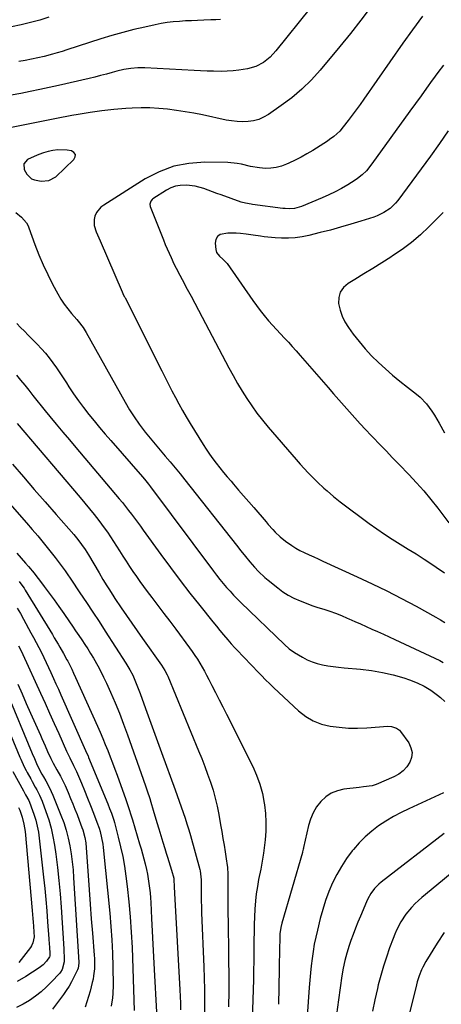
# Model space of a CAD drawing. Units: inches. Extents: x 1846930 to 1852195, y 384162 to 389456.
# Drawn here: x 1851110 to 1851339, y 384917 to 385452 of the extents above; entities that cross this region are included whole.
import ezdxf

# ---------------------------------------------------------------- set-up
doc = ezdxf.new("R2010")
doc.units = ezdxf.units.IN
doc.header["$MEASUREMENT"] = 0
for name, color, linetype in [('1', 7, 'Continuous'), ('7', 7, 'Continuous'), ('8', 7, 'Continuous')]:
    doc.layers.add(name, color=color, linetype=linetype)

msp = doc.modelspace()

# ---------------------------------------------------------------- linework, layer by layer
at = {"layer": '1', "color": 18}
msp.add_polyline3d([(1851112.48, 385373.62, 1838), (1851112.66, 385370.61, 1838), (1851114.05, 385367.91, 1838), (1851116.57, 385365.54, 1838), (1851118.17, 385364.87, 1838), (1851121.83, 385364.21, 1838), (1851126.07, 385364.49, 1838), (1851129.75, 385366.63, 1838), (1851139.66, 385375.99, 1838), (1851140.32, 385377.41, 1838), (1851140.43, 385378.68, 1838), (1851139.7, 385379.73, 1838), (1851138.41, 385380.63, 1838), (1851135.94, 385381.06, 1838), (1851130.96, 385381.21, 1838), (1851128.2, 385380.89, 1838), (1851125.6, 385380.33, 1838), (1851123.05, 385379.63, 1838), (1851120.57, 385378.71, 1838), (1851118.13, 385377.65, 1838), (1851114.48, 385375.88, 1838), (1851112.48, 385373.62, 1838)], dxfattribs=at)
at = {"layer": '7', "color": 18}
for points in [[(1851268.11, 385458.18, 1842), (1851249.48, 385434.92, 1842), (1851246.29, 385431.52, 1842), (1851242.61, 385428.66, 1842), (1851238.5, 385426.52, 1842), (1851234.04, 385425.25, 1842), (1851229.31, 385424.5, 1842), (1851226.17, 385424.13, 1842), (1851223.02, 385423.93, 1842), (1851219.86, 385423.83, 1842), (1851215.56, 385423.84, 1842), (1851212.02, 385423.9, 1842), (1851208.48, 385424.02, 1842), (1851204.94, 385424.2, 1842), (1851178.19, 385425.76, 1842), (1851174.34, 385425.79, 1842), (1851170.51, 385425.43, 1842), (1851166.72, 385424.75, 1842), (1851162.97, 385423.84, 1842), (1851160.44, 385423.14, 1842), (1851157.31, 385422.3, 1842), (1851154.17, 385421.49, 1842), (1851151.02, 385420.72, 1842), (1851147.86, 385419.98, 1842), (1851131.32, 385416.2, 1842), (1851126.19, 385415.05, 1842), (1851121.06, 385413.94, 1842), (1851115.91, 385412.87, 1842), (1851110.76, 385411.83, 1842), (1851105.6, 385410.85, 1842)], [(1851126.1, 385453.16, 1846), (1851121.06, 385451.68, 1846), (1851115.99, 385450.31, 1846), (1851110.9, 385449.05, 1846), (1851105.77, 385447.93, 1846)], [(1851219.39, 385451.94, 1844), (1851216.77, 385451.81, 1844), (1851214.15, 385451.71, 1844), (1851210.22, 385451.59, 1844), (1851206.91, 385451.47, 1844), (1851203.6, 385451.33, 1844), (1851200.28, 385451.16, 1844), (1851196.97, 385450.96, 1844), (1851193.67, 385450.67, 1844), (1851190.38, 385450.28, 1844), (1851187.12, 385449.74, 1844), (1851183.87, 385449.11, 1844), (1851178.26, 385447.87, 1844), (1851172.23, 385446.46, 1844), (1851166.24, 385444.93, 1844), (1851160.29, 385443.24, 1844), (1851154.37, 385441.43, 1844), (1851135.82, 385435.49, 1844), (1851133.22, 385434.68, 1844), (1851130.62, 385433.89, 1844), (1851128.01, 385433.15, 1844), (1851123.52, 385431.93, 1844), (1851120.12, 385431.08, 1844), (1851116.69, 385430.35, 1844), (1851113.25, 385429.71, 1844), (1851109.79, 385429.13, 1844)], [(1851329.1, 385453.79, 1838), (1851323.77, 385446.45, 1838), (1851318.5, 385439.05, 1838), (1851297.27, 385408.79, 1838), (1851295.16, 385405.83, 1838), (1851293.04, 385402.89, 1838), (1851290.88, 385399.97, 1838), (1851288.7, 385397.07, 1838), (1851286.06, 385393.61, 1838), (1851284.19, 385391.4, 1838), (1851280.99, 385388.47, 1838), (1851278.66, 385386.75, 1838), (1851277.46, 385385.95, 1838), (1851269.49, 385380.91, 1838), (1851266.33, 385379.01, 1838), (1851263.12, 385377.21, 1838), (1851259.84, 385375.55, 1838), (1851256.5, 385373.98, 1838), (1851255.16, 385373.39, 1838), (1851252.41, 385372.39, 1838), (1851249.62, 385371.64, 1838), (1851246.76, 385371.28, 1838), (1851243.84, 385371.16, 1838), (1851240.44, 385371.35, 1838), (1851235.55, 385372.14, 1838), (1851230.73, 385373.38, 1838), (1851228.3, 385373.86, 1838), (1851223.36, 385374.28, 1838), (1851210.78, 385374.47, 1838), (1851202.2, 385373.85, 1838), (1851193.89, 385372.28, 1838), (1851185.98, 385369.3, 1838), (1851178.33, 385365.38, 1838), (1851155.84, 385351.23, 1838), (1851154.34, 385350.05, 1838), (1851151.99, 385347.16, 1838), (1851151.03, 385345.13, 1838), (1851150.61, 385343.44, 1838), (1851150.65, 385340.08, 1838), (1851151.77, 385336.74, 1838), (1851153.15, 385333.42, 1838), (1851153.86, 385331.77, 1838), (1851165.89, 385304.13, 1838), (1851166.27, 385303.29, 1838), (1851167.06, 385301.62, 1838), (1851167.26, 385301.21, 1838), (1851167.47, 385300.8, 1838), (1851187.42, 385261.26, 1838), (1851189.26, 385257.64, 1838), (1851191.1, 385254.03, 1838), (1851192.95, 385250.41, 1838), (1851194.81, 385246.81, 1838), (1851196.71, 385243.22, 1838), (1851198.67, 385239.67, 1838), (1851200.71, 385236.16, 1838), (1851202.8, 385232.68, 1838), (1851209.82, 385221.31, 1838), (1851211.52, 385218.66, 1838), (1851213.28, 385216.05, 1838), (1851215.13, 385213.51, 1838), (1851217.05, 385211.01, 1838), (1851219.03, 385208.55, 1838), (1851221.02, 385206.11, 1838), (1851223.04, 385203.69, 1838), (1851225.08, 385201.29, 1838), (1851226.45, 385199.7, 1838), (1851229.18, 385196.51, 1838), (1851231.92, 385193.32, 1838), (1851234.66, 385190.13, 1838), (1851237.4, 385186.95, 1838), (1851244.06, 385179.21, 1838), (1851245.28, 385177.8, 1838), (1851247.78, 385175.04, 1838), (1851249.05, 385173.67, 1838), (1851251.73, 385171.09, 1838), (1851254.62, 385168.76, 1838), (1851258.01, 385166.38, 1838), (1851260.23, 385164.99, 1838), (1851262.52, 385163.74, 1838), (1851264.87, 385162.58, 1838), (1851267.52, 385161.37, 1838), (1851270, 385160.24, 1838), (1851272.48, 385159.1, 1838), (1851274.95, 385157.97, 1838), (1851293.56, 385149.45, 1838), (1851301.69, 385145.63, 1838), (1851309.75, 385141.69, 1838), (1851317.74, 385137.59, 1838), (1851325.66, 385133.37, 1838), (1851336.35, 385127.54, 1838), (1851338.85, 385126.09, 1838), (1851341.29, 385124.55, 1838)], [(1851340.54, 385427.18, 1836), (1851337.51, 385423.28, 1836), (1851334.57, 385419.3, 1836), (1851334.33, 385418.97, 1836), (1851331.33, 385414.77, 1836), (1851328.33, 385410.58, 1836), (1851325.32, 385406.39, 1836), (1851322.3, 385402.21, 1836), (1851301.67, 385373.58, 1836), (1851298.63, 385369.88, 1836), (1851296.36, 385367.63, 1836), (1851293.86, 385365.65, 1836), (1851292.54, 385364.76, 1836), (1851288.57, 385362.29, 1836), (1851285.18, 385360.29, 1836), (1851281.73, 385358.41, 1836), (1851278.2, 385356.7, 1836), (1851274.6, 385355.1, 1836), (1851263.27, 385350.42, 1836), (1851259.6, 385349.41, 1836), (1851257.05, 385349.22, 1836), (1851254.49, 385349.3, 1836), (1851253.22, 385349.43, 1836), (1851236.71, 385351.54, 1836), (1851235.94, 385351.65, 1836), (1851232.88, 385352.21, 1836), (1851230.64, 385352.86, 1836), (1851219.67, 385356.69, 1836), (1851217.33, 385357.52, 1836), (1851212.68, 385359.24, 1836), (1851210.36, 385360.13, 1836), (1851205.65, 385361.52, 1836), (1851200.77, 385362.08, 1836), (1851197.49, 385361.93, 1836), (1851194.88, 385361.46, 1836), (1851192.38, 385360.53, 1836), (1851189.97, 385359.3, 1836), (1851182.62, 385354.68, 1836), (1851182.14, 385354.3, 1836), (1851181.39, 385353.37, 1836), (1851180.93, 385351.64, 1836), (1851181.16, 385350.46, 1836), (1851188.37, 385332.28, 1836), (1851189.34, 385329.88, 1836), (1851190.34, 385327.5, 1836), (1851191.38, 385325.14, 1836), (1851192.45, 385322.78, 1836), (1851194.05, 385319.36, 1836), (1851195.29, 385316.88, 1836), (1851197.24, 385313.22, 1836), (1851198.54, 385310.77, 1836), (1851201.3, 385305.62, 1836), (1851203.32, 385301.83, 1836), (1851205.34, 385298.02, 1836), (1851207.36, 385294.22, 1836), (1851209.36, 385290.41, 1836), (1851223.83, 385262.88, 1836), (1851226.14, 385258.63, 1836), (1851228.52, 385254.42, 1836), (1851231.02, 385250.27, 1836), (1851233.59, 385246.17, 1836), (1851236.3, 385242.16, 1836), (1851239.11, 385238.23, 1836), (1851242.09, 385234.42, 1836), (1851245.17, 385230.69, 1836), (1851260.44, 385213.01, 1836), (1851262.57, 385210.6, 1836), (1851264.73, 385208.22, 1836), (1851266.95, 385205.89, 1836), (1851269.2, 385203.6, 1836), (1851272.13, 385200.71, 1836), (1851275.51, 385197.54, 1836), (1851277.23, 385195.99, 1836), (1851280.76, 385192.99, 1836), (1851284.41, 385190.14, 1836), (1851300.08, 385178.39, 1836), (1851304.21, 385175.41, 1836), (1851308.4, 385172.51, 1836), (1851312.68, 385169.76, 1836), (1851317.02, 385167.09, 1836), (1851321.39, 385164.46, 1836), (1851325.72, 385161.78, 1836), (1851330.01, 385159.03, 1836), (1851334.26, 385156.23, 1836), (1851336.63, 385154.64, 1836), (1851341.03, 385151.48, 1836)], [(1851343.11, 385391.59, 1834), (1851338.3, 385384.62, 1834), (1851333.42, 385377.7, 1834), (1851328.44, 385370.85, 1834), (1851323.4, 385364.05, 1834), (1851315.67, 385353.78, 1834), (1851314.37, 385352.22, 1834), (1851311.46, 385349.42, 1834), (1851308.12, 385347.12, 1834), (1851304.49, 385345.34, 1834), (1851302.58, 385344.64, 1834), (1851295.58, 385342.43, 1834), (1851290.12, 385340.77, 1834), (1851284.64, 385339.17, 1834), (1851279.13, 385337.67, 1834), (1851273.59, 385336.25, 1834), (1851267.32, 385334.7, 1834), (1851263.66, 385333.97, 1834), (1851259.98, 385333.45, 1834), (1851256.26, 385333.27, 1834), (1851252.53, 385333.3, 1834), (1851249, 385333.49, 1834), (1851247.02, 385333.62, 1834), (1851243.06, 385334.03, 1834), (1851241.09, 385334.31, 1834), (1851237.16, 385334.89, 1834), (1851233.21, 385335.45, 1834), (1851230.24, 385335.79, 1834), (1851227.93, 385335.95, 1834), (1851223.29, 385335.95, 1834), (1851219.2, 385335.22, 1834), (1851217.68, 385334.19, 1834), (1851216.84, 385332.54, 1834), (1851216.45, 385330.5, 1834), (1851216.73, 385327.1, 1834), (1851217.16, 385325.5, 1834), (1851218.79, 385323.52, 1834), (1851220.65, 385321.93, 1834), (1851222.87, 385319.57, 1834), (1851236.98, 385299.37, 1834), (1851238.95, 385296.63, 1834), (1851240.97, 385293.94, 1834), (1851243.08, 385291.32, 1834), (1851245.49, 385288.45, 1834), (1851247.59, 385286.05, 1834), (1851249.7, 385283.68, 1834), (1851251.86, 385281.34, 1834), (1851254.03, 385279.02, 1834), (1851256.21, 385276.7, 1834), (1851258.36, 385274.36, 1834), (1851260.49, 385271.99, 1834), (1851262.6, 385269.61, 1834), (1851277.87, 385252.1, 1834), (1851280.74, 385248.81, 1834), (1851283.62, 385245.53, 1834), (1851286.49, 385242.25, 1834), (1851289.37, 385238.98, 1834), (1851292.28, 385235.73, 1834), (1851295.21, 385232.5, 1834), (1851298.19, 385229.31, 1834), (1851301.19, 385226.15, 1834), (1851302.23, 385225.07, 1834), (1851305.78, 385221.39, 1834), (1851309.33, 385217.72, 1834), (1851312.88, 385214.04, 1834), (1851316.43, 385210.37, 1834), (1851321.75, 385204.87, 1834), (1851325.84, 385200.48, 1834), (1851329.83, 385196, 1834), (1851333.66, 385191.38, 1834), (1851337.38, 385186.67, 1834), (1851343.43, 385178.7, 1834)], [(1851340.27, 385347.25, 1832), (1851334.72, 385341.64, 1832), (1851332.57, 385339.46, 1832), (1851327.98, 385335.09, 1832), (1851323.2, 385330.95, 1832), (1851318.14, 385327.15, 1832), (1851312.89, 385323.59, 1832), (1851311.86, 385322.94, 1832), (1851306.98, 385319.89, 1832), (1851302.1, 385316.85, 1832), (1851297.2, 385313.83, 1832), (1851292.3, 385310.82, 1832), (1851288.63, 385308.57, 1832), (1851286.21, 385306.39, 1832), (1851284.44, 385303.9, 1832), (1851283.66, 385300.95, 1832), (1851283.52, 385297.69, 1832), (1851284.29, 385294.23, 1832), (1851285.38, 385290.9, 1832), (1851286.95, 385287.77, 1832), (1851288.83, 385284.77, 1832), (1851291.46, 385281.18, 1832), (1851294.63, 385277.1, 1832), (1851297.95, 385273.15, 1832), (1851301.47, 385269.38, 1832), (1851305.14, 385265.74, 1832), (1851308.96, 385262.25, 1832), (1851312.85, 385258.84, 1832), (1851316.84, 385255.54, 1832), (1851320.89, 385252.33, 1832), (1851325.86, 385248.5, 1832), (1851327.79, 385246.89, 1832), (1851331.27, 385243.31, 1832), (1851332.83, 385241.34, 1832), (1851334.27, 385239.27, 1832), (1851335.66, 385237.17, 1832), (1851336.96, 385235.01, 1832), (1851338.21, 385232.82, 1832), (1851341.03, 385227.62, 1832)], [(1851108.55, 385286.86, 1842), (1851110.64, 385284.78, 1842), (1851112.73, 385282.69, 1842), (1851114.81, 385280.6, 1842), (1851119.76, 385275.64, 1842), (1851122.02, 385273.25, 1842), (1851124.2, 385270.8, 1842), (1851126.26, 385268.24, 1842), (1851128.24, 385265.62, 1842), (1851130.14, 385262.93, 1842), (1851132, 385260.21, 1842), (1851133.82, 385257.47, 1842), (1851135.6, 385254.7, 1842), (1851136.98, 385252.53, 1842), (1851139.5, 385248.71, 1842), (1851142.1, 385244.95, 1842), (1851144.83, 385241.28, 1842), (1851147.71, 385237.58, 1842), (1851150.64, 385234, 1842), (1851153.61, 385230.43, 1842), (1851156.61, 385226.91, 1842), (1851159.64, 385223.4, 1842), (1851176.87, 385203.73, 1842), (1851178.02, 385202.39, 1842), (1851180.22, 385199.63, 1842), (1851181.29, 385198.22, 1842), (1851215.5, 385152.45, 1842), (1851217.22, 385150.2, 1842), (1851218.97, 385147.98, 1842), (1851220.77, 385145.81, 1842), (1851222.61, 385143.65, 1842), (1851224.5, 385141.55, 1842), (1851226.42, 385139.48, 1842), (1851228.4, 385137.46, 1842), (1851230.41, 385135.47, 1842), (1851254.1, 385112.7, 1842), (1851256.66, 385110.36, 1842), (1851259.47, 385108.34, 1842), (1851263.83, 385105.76, 1842), (1851266.44, 385104.4, 1842), (1851269.12, 385103.22, 1842), (1851271.91, 385102.33, 1842), (1851274.77, 385101.62, 1842), (1851277.69, 385101.1, 1842), (1851280.61, 385100.64, 1842), (1851283.55, 385100.27, 1842), (1851286.5, 385099.97, 1842), (1851295.42, 385099.2, 1842), (1851301.4, 385098.47, 1842), (1851307.32, 385097.49, 1842), (1851313.16, 385096.11, 1842), (1851318.96, 385094.46, 1842), (1851322.14, 385093.44, 1842), (1851326.18, 385091.88, 1842), (1851330.06, 385090.04, 1842), (1851333.71, 385087.77, 1842), (1851337.2, 385085.21, 1842), (1851338.93, 385083.79, 1842), (1851341.31, 385081.62, 1842)], [(1851108.38, 385258.95, 1844), (1851110.66, 385256.22, 1844), (1851112.91, 385253.44, 1844), (1851115.12, 385250.64, 1844), (1851117.32, 385247.83, 1844), (1851119.54, 385245.04, 1844), (1851121.78, 385242.26, 1844), (1851124.04, 385239.5, 1844), (1851126.54, 385236.48, 1844), (1851130.07, 385232.23, 1844), (1851133.61, 385227.98, 1844), (1851137.17, 385223.75, 1844), (1851140.74, 385219.52, 1844), (1851164.28, 385191.74, 1844), (1851166, 385189.68, 1844), (1851167.69, 385187.59, 1844), (1851169.35, 385185.48, 1844), (1851170.98, 385183.35, 1844), (1851172.59, 385181.2, 1844), (1851174.19, 385179.04, 1844), (1851175.78, 385176.88, 1844), (1851177.37, 385174.71, 1844), (1851186.99, 385161.45, 1844), (1851192.15, 385154.44, 1844), (1851197.38, 385147.47, 1844), (1851202.71, 385140.59, 1844), (1851208.1, 385133.75, 1844), (1851215.14, 385124.95, 1844), (1851217.07, 385122.56, 1844), (1851219.02, 385120.19, 1844), (1851221, 385117.83, 1844), (1851223.24, 385115.22, 1844), (1851225.15, 385113.05, 1844), (1851227.08, 385110.91, 1844), (1851229.05, 385108.8, 1844), (1851231.05, 385106.71, 1844), (1851233.07, 385104.63, 1844), (1851235.08, 385102.56, 1844), (1851237.08, 385100.47, 1844), (1851239.08, 385098.38, 1844), (1851241.63, 385095.75, 1844), (1851243.85, 385093.52, 1844), (1851246.1, 385091.32, 1844), (1851248.38, 385089.15, 1844), (1851261.77, 385076.61, 1844), (1851265.62, 385073.61, 1844), (1851269.73, 385071.13, 1844), (1851274.21, 385069.44, 1844), (1851278.95, 385068.26, 1844), (1851283.9, 385067.67, 1844), (1851288.85, 385067.29, 1844), (1851293.82, 385067.25, 1844), (1851298.8, 385067.43, 1844), (1851310.24, 385068.22, 1844), (1851312.22, 385068.16, 1844), (1851315.04, 385067.3, 1844), (1851316.58, 385066.15, 1844), (1851317.22, 385065.41, 1844), (1851321.63, 385059.17, 1844), (1851322.83, 385056.61, 1844), (1851323.43, 385054.01, 1844), (1851323.13, 385051.37, 1844), (1851322.23, 385048.68, 1844), (1851320.52, 385046.21, 1844), (1851318.55, 385044.02, 1844), (1851316.18, 385042.27, 1844), (1851313.55, 385040.81, 1844), (1851304, 385036.71, 1844), (1851301.77, 385035.96, 1844), (1851297.09, 385035.34, 1844), (1851294.73, 385035.08, 1844), (1851286.41, 385034.08, 1844), (1851282.84, 385033.23, 1844), (1851279.51, 385031.92, 1844), (1851276.55, 385029.92, 1844), (1851273.84, 385027.45, 1844), (1851271.59, 385024.46, 1844), (1851269.67, 385021.3, 1844), (1851268.25, 385017.89, 1844), (1851267.16, 385014.31, 1844), (1851264.51, 385002.44, 1844), (1851264.44, 385002.11, 1844), (1851264.29, 385001.44, 1844), (1851263.97, 385000.12, 1844), (1851263.88, 384999.79, 1844), (1851252.65, 384961.27, 1844), (1851252.1, 384959.03, 1844), (1851251.65, 384955.61, 1844), (1851251.5, 384951.55, 1844), (1851251.48, 384948.63, 1844), (1851251.43, 384945.72, 1844), (1851251.29, 384938.89, 1844), (1851251.2, 384934.02, 1844), (1851251.1, 384929.15, 1844), (1851251, 384924.28, 1844), (1851250.91, 384919.41, 1844), (1851250.86, 384917.28, 1844)], [(1851108.86, 385232.62, 1846), (1851143.07, 385192.46, 1846), (1851145.65, 385189.39, 1846), (1851148.18, 385186.29, 1846), (1851150.67, 385183.15, 1846), (1851153.12, 385179.99, 1846), (1851156.11, 385176, 1846), (1851157.87, 385173.54, 1846), (1851159.57, 385171.04, 1846), (1851161.22, 385168.51, 1846), (1851164.43, 385163.45, 1846), (1851166.23, 385160.64, 1846), (1851168.04, 385157.85, 1846), (1851169.88, 385155.07, 1846), (1851171.74, 385152.3, 1846), (1851173.62, 385149.56, 1846), (1851175.54, 385146.84, 1846), (1851177.51, 385144.15, 1846), (1851179.5, 385141.48, 1846), (1851182.01, 385138.18, 1846), (1851185.27, 385133.87, 1846), (1851188.53, 385129.55, 1846), (1851191.77, 385125.23, 1846), (1851195, 385120.9, 1846), (1851202.53, 385110.79, 1846), (1851203.99, 385108.76, 1846), (1851205.41, 385106.7, 1846), (1851206.77, 385104.6, 1846), (1851208.09, 385102.47, 1846), (1851209.36, 385100.3, 1846), (1851210.6, 385098.13, 1846), (1851211.79, 385095.92, 1846), (1851212.96, 385093.71, 1846), (1851214.66, 385090.41, 1846), (1851216.66, 385086.53, 1846), (1851218.64, 385082.64, 1846), (1851220.61, 385078.75, 1846), (1851222.58, 385074.86, 1846), (1851236.85, 385046.44, 1846), (1851238.98, 385041.65, 1846), (1851240.78, 385036.76, 1846), (1851242.09, 385031.72, 1846), (1851243.09, 385026.58, 1846), (1851243.23, 385025.6, 1846), (1851243.72, 385020.87, 1846), (1851243.98, 385016.13, 1846), (1851243.88, 385011.38, 1846), (1851243.54, 385006.63, 1846), (1851242.74, 384999.32, 1846), (1851242.6, 384998.22, 1846), (1851242.06, 384994.95, 1846), (1851241.19, 384990.61, 1846), (1851240.06, 384985.08, 1846), (1851239.36, 384981.21, 1846), (1851238.77, 384977.34, 1846), (1851238.34, 384973.44, 1846), (1851237.99, 384969.02, 1846), (1851237.78, 384964.85, 1846), (1851237.62, 384960.67, 1846), (1851237.54, 384956.49, 1846), (1851237.51, 384952.3, 1846), (1851237.52, 384950.68, 1846), (1851237.5, 384945.68, 1846), (1851237.45, 384940.69, 1846), (1851237.34, 384935.7, 1846), (1851237.2, 384930.7, 1846), (1851236.11, 384897.98, 1846)], [(1851106.31, 385210.51, 1848), (1851112.2, 385203.69, 1848), (1851118.1, 385196.88, 1848), (1851124.03, 385190.09, 1848), (1851129.96, 385183.3, 1848), (1851139.6, 385172.31, 1848), (1851141.79, 385169.71, 1848), (1851143.85, 385167.01, 1848), (1851145.79, 385164.21, 1848), (1851146.7, 385162.78, 1848), (1851147.59, 385161.32, 1848), (1851153.36, 385151.49, 1848), (1851155.45, 385147.99, 1848), (1851157.57, 385144.51, 1848), (1851158.65, 385142.78, 1848), (1851160.85, 385139.34, 1848), (1851161.98, 385137.64, 1848), (1851165.36, 385132.57, 1848), (1851168.21, 385128.36, 1848), (1851171.08, 385124.16, 1848), (1851173.99, 385119.99, 1848), (1851176.93, 385115.84, 1848), (1851187.22, 385101.47, 1848), (1851189.09, 385098.53, 1848), (1851190.27, 385096.2, 1848), (1851190.62, 385095.4, 1848), (1851207.4, 385054.86, 1848), (1851209.1, 385050.66, 1848), (1851210.75, 385046.44, 1848), (1851212.34, 385042.19, 1848), (1851213.88, 385037.92, 1848), (1851215.27, 385033.61, 1848), (1851216.51, 385029.26, 1848), (1851217.54, 385024.86, 1848), (1851218.41, 385020.42, 1848), (1851219.39, 385014.69, 1848), (1851220.01, 385011.03, 1848), (1851220.63, 385007.37, 1848), (1851221.24, 385003.71, 1848), (1851221.84, 385000.05, 1848), (1851222.66, 384995.06, 1848), (1851222.84, 384993.89, 1848), (1851223.12, 384991.55, 1848), (1851223.35, 384988.02, 1848), (1851223.39, 384985.67, 1848), (1851223.36, 384977.49, 1848), (1851223.35, 384972.22, 1848), (1851223.37, 384966.95, 1848), (1851223.43, 384961.68, 1848), (1851223.52, 384956.41, 1848), (1851223.64, 384949.95, 1848), (1851223.76, 384941.46, 1848), (1851223.82, 384932.96, 1848), (1851223.78, 384924.46, 1848), (1851223.69, 384915.96, 1848)], [(1851108.68, 385162.23, 1852), (1851111.05, 385159.52, 1852), (1851113.42, 385156.8, 1852), (1851114.97, 385155.01, 1852), (1851118.06, 385151.3, 1852), (1851119.56, 385149.41, 1852), (1851121.04, 385147.49, 1852), (1851123.56, 385144.14, 1852), (1851126.25, 385140.52, 1852), (1851128.92, 385136.88, 1852), (1851131.53, 385133.2, 1852), (1851134.12, 385129.5, 1852), (1851137.26, 385124.95, 1852), (1851138.94, 385122.51, 1852), (1851140.61, 385120.06, 1852), (1851142.27, 385117.61, 1852), (1851143.93, 385115.16, 1852), (1851145.56, 385112.68, 1852), (1851147.16, 385110.2, 1852), (1851148.72, 385107.68, 1852), (1851150.26, 385105.15, 1852), (1851152.58, 385101.11, 1852), (1851154.26, 385098.02, 1852), (1851155.82, 385094.86, 1852), (1851157.32, 385091.67, 1852), (1851159.53, 385086.74, 1852), (1851162.01, 385081.03, 1852), (1851164.4, 385075.28, 1852), (1851166.65, 385069.47, 1852), (1851168.8, 385063.63, 1852), (1851177.38, 385039.53, 1852), (1851178.83, 385035.37, 1852), (1851179.52, 385033.28, 1852), (1851180.86, 385029.08, 1852), (1851181.52, 385026.98, 1852), (1851182.79, 385022.76, 1852), (1851184.78, 385016.02, 1852), (1851185.84, 385012.47, 1852), (1851186.9, 385008.93, 1852), (1851187.99, 385005.39, 1852), (1851189.09, 385001.86, 1852), (1851189.86, 384999.38, 1852), (1851190.57, 384997.09, 1852), (1851191.95, 384992.48, 1852), (1851192.63, 384990.17, 1852), (1851193.88, 384985.79, 1852), (1851194.01, 384985.03, 1852), (1851194.11, 384981.04, 1852), (1851194.25, 384977.56, 1852), (1851197.17, 384925.23, 1852), (1851197.35, 384921.58, 1852), (1851197.51, 384917.93, 1852), (1851197.62, 384914.28, 1852)], [(1851109.87, 385146.84, 1854), (1851111.93, 385144.09, 1854), (1851112.56, 385143.14, 1854), (1851113.17, 385142.17, 1854), (1851127.98, 385117.99, 1854), (1851129.01, 385116.3, 1854), (1851131.03, 385112.91, 1854), (1851132.03, 385111.21, 1854), (1851133.98, 385107.77, 1854), (1851135.86, 385104.29, 1854), (1851136.27, 385103.51, 1854), (1851138.45, 385099.19, 1854), (1851139.49, 385097.01, 1854), (1851140.5, 385094.81, 1854), (1851152.45, 385068.25, 1854), (1851153.9, 385064.97, 1854), (1851155.32, 385061.68, 1854), (1851156.69, 385058.36, 1854), (1851158.04, 385055.04, 1854), (1851159.35, 385051.7, 1854), (1851160.63, 385048.35, 1854), (1851161.88, 385044.98, 1854), (1851163.11, 385041.61, 1854), (1851167.82, 385028.45, 1854), (1851168.77, 385025.73, 1854), (1851169.69, 385022.99, 1854), (1851170.58, 385020.24, 1854), (1851171.43, 385017.48, 1854), (1851175.38, 385004.37, 1854), (1851176.17, 385001.66, 1854), (1851176.94, 384998.94, 1854), (1851177.67, 384996.21, 1854), (1851178.38, 384993.48, 1854), (1851179.08, 384990.5, 1854), (1851179.61, 384987.97, 1854), (1851180.06, 384985.43, 1854), (1851180.45, 384982.87, 1854), (1851180.78, 384980.3, 1854), (1851181.05, 384977.73, 1854), (1851181.26, 384975.16, 1854), (1851181.42, 384972.58, 1854), (1851181.85, 384963.89, 1854), (1851182.2, 384956.96, 1854), (1851182.55, 384950.03, 1854), (1851182.92, 384943.1, 1854), (1851183.29, 384936.18, 1854), (1851184.56, 384913.02, 1854)], [(1851108.86, 385132.34, 1856), (1851110.55, 385129.38, 1856), (1851112.22, 385126.4, 1856), (1851116.31, 385119.05, 1856), (1851117.77, 385116.39, 1856), (1851119.21, 385113.72, 1856), (1851120.61, 385111.03, 1856), (1851121.99, 385108.32, 1856), (1851123.33, 385105.6, 1856), (1851124.65, 385102.87, 1856), (1851125.93, 385100.11, 1856), (1851127.18, 385097.35, 1856), (1851128.6, 385094.14, 1856), (1851129.9, 385091.22, 1856), (1851131.19, 385088.3, 1856), (1851132.49, 385085.38, 1856), (1851145.89, 385055.12, 1856), (1851146, 385054.86, 1856), (1851147.34, 385052.12, 1856), (1851147.66, 385051.37, 1856), (1851158.07, 385026.13, 1856), (1851159.07, 385023.64, 1856), (1851160.02, 385021.13, 1856), (1851161.27, 385017.31, 1856), (1851161.64, 385016.02, 1856), (1851163.75, 385008.12, 1856), (1851165.05, 385002.86, 1856), (1851166.19, 384997.57, 1856), (1851167.13, 384992.23, 1856), (1851167.91, 384986.87, 1856), (1851168.62, 384981.19, 1856), (1851169.54, 384972.96, 1856), (1851170.3, 384964.72, 1856), (1851170.84, 384956.46, 1856), (1851171.23, 384948.19, 1856), (1851172.36, 384914, 1856)], [(1851109.54, 385111.98, 1858), (1851110.96, 385109.16, 1858), (1851111.86, 385107.25, 1858), (1851121.48, 385086.26, 1858), (1851123.99, 385080.78, 1858), (1851126.47, 385075.29, 1858), (1851128.94, 385069.79, 1858), (1851131.4, 385064.29, 1858), (1851135.61, 385054.81, 1858), (1851135.95, 385054.04, 1858), (1851137.41, 385051.03, 1858), (1851139.47, 385047, 1858), (1851140.53, 385044.78, 1858), (1851141.03, 385043.66, 1858), (1851143.74, 385037.37, 1858), (1851145.45, 385033.32, 1858), (1851147.13, 385029.26, 1858), (1851148.75, 385025.18, 1858), (1851150.33, 385021.09, 1858), (1851152.17, 385016.22, 1858), (1851153.34, 385012.84, 1858), (1851153.85, 385011.13, 1858), (1851154.72, 385007.67, 1858), (1851155.34, 385004.16, 1858), (1851155.56, 385002.39, 1858), (1851159.15, 384966.81, 1858), (1851159.79, 384959.54, 1858), (1851160.3, 384952.26, 1858), (1851160.62, 384944.97, 1858), (1851160.81, 384937.68, 1858), (1851160.93, 384927.73, 1858), (1851160.79, 384923.09, 1858), (1851160.56, 384920.79, 1858), (1851159.83, 384916.2, 1858)], [(1851103.04, 385087.12, 1862), (1851117.04, 385053.37, 1862), (1851118.18, 385050.66, 1862), (1851119.35, 385047.97, 1862), (1851120.56, 385045.31, 1862), (1851122.24, 385042.26, 1862), (1851123.11, 385040.75, 1862), (1851124.41, 385038.55, 1862), (1851126.46, 385034.78, 1862), (1851128.21, 385030.87, 1862), (1851132.63, 385019.99, 1862), (1851134.14, 385015.91, 1862), (1851135.47, 385011.78, 1862), (1851136.55, 385007.57, 1862), (1851137.44, 385003.32, 1862), (1851138.14, 384999.02, 1862), (1851138.73, 384994.7, 1862), (1851139.17, 384990.37, 1862), (1851139.51, 384986.03, 1862), (1851142.3, 384940.24, 1862), (1851142.32, 384939.69, 1862), (1851142, 384936.95, 1862), (1851141.6, 384935.93, 1862), (1851139.66, 384931.96, 1862), (1851138.37, 384929.52, 1862), (1851137, 384927.13, 1862), (1851135.5, 384924.82, 1862), (1851133.91, 384922.57, 1862), (1851132.31, 384920.43, 1862), (1851130.13, 384917.52, 1862), (1851127.97, 384914.59, 1862)], [(1851100.83, 385074.35, 1864), (1851110.34, 385051.48, 1864), (1851110.79, 385050.42, 1864), (1851112.67, 385046.23, 1864), (1851113.7, 385044.19, 1864), (1851114.25, 385043.18, 1864), (1851116.2, 385039.66, 1864), (1851117.02, 385038.18, 1864), (1851118.67, 385035.24, 1864), (1851119.5, 385033.77, 1864), (1851121.04, 385030.77, 1864), (1851122.33, 385027.66, 1864), (1851124.44, 385021.94, 1864), (1851125.94, 385017.45, 1864), (1851127.24, 385012.92, 1864), (1851128.24, 385008.31, 1864), (1851129.06, 385003.66, 1864), (1851129.75, 384998.75, 1864), (1851130.68, 384991.59, 1864), (1851131.5, 384984.42, 1864), (1851132.15, 384977.23, 1864), (1851132.69, 384970.04, 1864), (1851134.14, 384947.44, 1864), (1851134.22, 384945.97, 1864), (1851134.3, 384943.01, 1864), (1851134.29, 384940.31, 1864), (1851133.3, 384936.17, 1864), (1851132.39, 384934.73, 1864), (1851131.84, 384934.07, 1864), (1851127.55, 384929.47, 1864), (1851124.74, 384926.69, 1864), (1851121.81, 384924.05, 1864), (1851118.69, 384921.63, 1864), (1851115.44, 384919.37, 1864), (1851112.03, 384917.39, 1864), (1851108.51, 384915.64, 1864)], [(1851106.46, 385043.63, 1866), (1851112.21, 385033.19, 1866), (1851113.38, 385031.07, 1866), (1851115.11, 385027.86, 1866), (1851116.08, 385025.64, 1866), (1851116.5, 385024.51, 1866), (1851117.89, 385020.46, 1866), (1851118.87, 385017.26, 1866), (1851119.7, 385014.03, 1866), (1851120.33, 385010.75, 1866), (1851120.81, 385007.45, 1866), (1851123.21, 384986.26, 1866), (1851123.85, 384980.22, 1866), (1851124.44, 384974.17, 1866), (1851124.94, 384968.11, 1866), (1851125.38, 384962.05, 1866), (1851125.99, 384952.86, 1866), (1851126.2, 384949.92, 1866), (1851126.31, 384948.45, 1866), (1851126.61, 384944.68, 1866), (1851126.55, 384943.39, 1866), (1851126.47, 384943.08, 1866), (1851124.73, 384940.65, 1866), (1851122.89, 384938.7, 1866), (1851120.76, 384937.06, 1866), (1851113.48, 384932.32, 1866), (1851108.8, 384929.64, 1866)], [(1851340.49, 385032.02, 1842), (1851321.76, 385023.49, 1842), (1851317.5, 385021.41, 1842), (1851313.32, 385019.19, 1842), (1851309.26, 385016.75, 1842), (1851305.28, 385014.18, 1842), (1851301.51, 385011.34, 1842), (1851297.93, 385008.29, 1842), (1851294.64, 385004.93, 1842), (1851291.53, 385001.37, 1842), (1851290.87, 385000.54, 1842), (1851287.85, 384996.43, 1842), (1851285.03, 384992.18, 1842), (1851282.54, 384987.74, 1842), (1851280.27, 384983.17, 1842), (1851278.29, 384978.45, 1842), (1851276.48, 384973.68, 1842), (1851274.92, 384968.81, 1842), (1851273.54, 384963.89, 1842), (1851271.96, 384957.59, 1842), (1851271.07, 384953.75, 1842), (1851270.28, 384949.9, 1842), (1851269.64, 384946.02, 1842), (1851269.11, 384942.13, 1842), (1851268.67, 384938.21, 1842), (1851268.27, 384934.3, 1842), (1851267.92, 384930.37, 1842), (1851267.61, 384926.45, 1842), (1851264.97, 384889.99, 1842)], [(1851109.58, 385024.08, 1868), (1851110.22, 385022.76, 1868), (1851111.5, 385018.96, 1868), (1851112.51, 385015.09, 1868), (1851112.84, 385013.12, 1868), (1851113.09, 385011.13, 1868), (1851117.01, 384968.21, 1868), (1851117.38, 384963.94, 1868), (1851117.54, 384961.8, 1868), (1851117.69, 384959.66, 1868), (1851117.91, 384956.39, 1868), (1851118.04, 384953.88, 1868), (1851117.42, 384950.64, 1868), (1851116.64, 384948.97, 1868), (1851116.12, 384948.2, 1868), (1851109.75, 384939.97, 1868)], [(1851358.74, 384999.86, 1838), (1851330.73, 384976.94, 1838), (1851328.78, 384975.29, 1838), (1851326.88, 384973.59, 1838), (1851325.04, 384971.83, 1838), (1851323.25, 384970.02, 1838), (1851323.16, 384969.92, 1838), (1851319.97, 384966.15, 1838), (1851317.27, 384962.01, 1838), (1851315.01, 384957.6, 1838), (1851314.02, 384955.33, 1838), (1851313.1, 384953.02, 1838), (1851311.2, 384947.88, 1838), (1851309.47, 384942.95, 1838), (1851307.86, 384937.98, 1838), (1851306.42, 384932.97, 1838), (1851305.11, 384927.91, 1838), (1851304.61, 384925.87, 1838), (1851303.23, 384919.76, 1838), (1851301.98, 384913.61, 1838)], [(1851340.97, 384956.24, 1836), (1851337.16, 384950.43, 1836), (1851330.95, 384940.49, 1836), (1851329.28, 384937.52, 1836), (1851328.56, 384935.98, 1836), (1851327.3, 384932.81, 1836), (1851326.26, 384929.56, 1836), (1851325.82, 384927.91, 1836), (1851318.41, 384897.96, 1836)]]:
    msp.add_polyline3d(points, dxfattribs=at)
at = {"layer": '8', "color": 18}
for points in [[(1851301.17, 385459.01, 1840), (1851295.68, 385451.66, 1840), (1851290.01, 385444.45, 1840), (1851284.22, 385437.33, 1840), (1851273.54, 385424.51, 1840), (1851268.7, 385419.17, 1840), (1851263.6, 385414.12, 1840), (1851258.1, 385409.51, 1840), (1851252.33, 385405.19, 1840), (1851245.37, 385400.42, 1840), (1851242.79, 385398.94, 1840), (1851240.12, 385397.76, 1840), (1851237.29, 385397.02, 1840), (1851234.35, 385396.57, 1840), (1851231.35, 385396.48, 1840), (1851228.36, 385396.56, 1840), (1851225.38, 385396.89, 1840), (1851222.41, 385397.4, 1840), (1851209.62, 385400.13, 1840), (1851204.89, 385401.07, 1840), (1851200.14, 385401.93, 1840), (1851195.37, 385402.65, 1840), (1851190.59, 385403.28, 1840), (1851185.79, 385403.72, 1840), (1851180.98, 385403.98, 1840), (1851176.17, 385403.99, 1840), (1851171.35, 385403.82, 1840), (1851167.93, 385403.61, 1840), (1851161.41, 385403.09, 1840), (1851154.91, 385402.42, 1840), (1851148.44, 385401.51, 1840), (1851141.99, 385400.45, 1840), (1851138.44, 385399.8, 1840), (1851130.23, 385398.25, 1840), (1851122.03, 385396.67, 1840), (1851113.85, 385395.02, 1840), (1851105.67, 385393.32, 1840)], [(1851108.14, 385347.19, 1840), (1851111.17, 385344.72, 1840), (1851113.82, 385341.66, 1840), (1851114.79, 385339.89, 1840), (1851115.18, 385338.95, 1840), (1851118.49, 385329.75, 1840), (1851120.61, 385324.25, 1840), (1851122.89, 385318.81, 1840), (1851125.41, 385313.49, 1840), (1851128.1, 385308.23, 1840), (1851130.91, 385303.02, 1840), (1851132.55, 385300.2, 1840), (1851134.32, 385297.47, 1840), (1851136.28, 385294.87, 1840), (1851138.36, 385292.36, 1840), (1851141.23, 385289.11, 1840), (1851141.96, 385288.27, 1840), (1851144.65, 385284.78, 1840), (1851146.39, 385281.98, 1840), (1851167.52, 385244.14, 1840), (1851169.89, 385240.12, 1840), (1851172.38, 385236.17, 1840), (1851175.06, 385232.35, 1840), (1851177.87, 385228.62, 1840), (1851178.46, 385227.86, 1840), (1851181.09, 385224.59, 1840), (1851183.75, 385221.34, 1840), (1851186.46, 385218.14, 1840), (1851189.21, 385214.97, 1840), (1851191.96, 385211.8, 1840), (1851194.68, 385208.61, 1840), (1851197.34, 385205.36, 1840), (1851199.97, 385202.09, 1840), (1851228.07, 385166.51, 1840), (1851230.46, 385163.51, 1840), (1851232.85, 385160.5, 1840), (1851235.29, 385157.54, 1840), (1851237.83, 385154.66, 1840), (1851240.05, 385152.3, 1840), (1851243.48, 385149.07, 1840), (1851245.28, 385147.55, 1840), (1851250.45, 385143.38, 1840), (1851253.27, 385141.32, 1840), (1851256.18, 385139.43, 1840), (1851259.26, 385137.81, 1840), (1851262.63, 385136.29, 1840), (1851265.8, 385135.06, 1840), (1851268.99, 385133.89, 1840), (1851272.21, 385132.8, 1840), (1851275.45, 385131.77, 1840), (1851278.69, 385130.71, 1840), (1851281.89, 385129.58, 1840), (1851285.05, 385128.33, 1840), (1851288.17, 385127, 1840), (1851289.16, 385126.56, 1840), (1851292.27, 385125.17, 1840), (1851295.38, 385123.79, 1840), (1851298.5, 385122.41, 1840), (1851301.62, 385121.04, 1840), (1851304.74, 385119.67, 1840), (1851307.84, 385118.27, 1840), (1851310.94, 385116.86, 1840), (1851314.03, 385115.42, 1840), (1851338.51, 385103.96, 1840), (1851340.38, 385102.91, 1840)], [(1851089.23, 385206.5, 1850), (1851113.86, 385178.65, 1850), (1851116.92, 385175.13, 1850), (1851119.96, 385171.58, 1850), (1851122.94, 385167.99, 1850), (1851125.88, 385164.37, 1850), (1851129.43, 385159.96, 1850), (1851131.68, 385157.06, 1850), (1851132.78, 385155.58, 1850), (1851134.91, 385152.58, 1850), (1851135.96, 385151.07, 1850), (1851138.03, 385148.03, 1850), (1851142.96, 385140.7, 1850), (1851146.44, 385135.5, 1850), (1851149.9, 385130.28, 1850), (1851153.33, 385125.04, 1850), (1851156.73, 385119.79, 1850), (1851167.86, 385102.52, 1850), (1851168.44, 385101.6, 1850), (1851170.12, 385098.81, 1850), (1851171.63, 385095.93, 1850), (1851172.78, 385093.35, 1850), (1851174.29, 385089.74, 1850), (1851174.99, 385087.91, 1850), (1851175.67, 385086.07, 1850), (1851178.6, 385077.82, 1850), (1851180.74, 385071.86, 1850), (1851182.89, 385065.89, 1850), (1851185.06, 385059.94, 1850), (1851187.24, 385053.99, 1850), (1851194.7, 385033.76, 1850), (1851195.82, 385030.68, 1850), (1851196.93, 385027.61, 1850), (1851198.01, 385024.52, 1850), (1851199.09, 385021.43, 1850), (1851200.12, 385018.33, 1850), (1851201.12, 385015.22, 1850), (1851202.06, 385012.09, 1850), (1851202.96, 385008.95, 1850), (1851208.07, 384990.51, 1850), (1851208.24, 384989.81, 1850), (1851208.74, 384984.84, 1850), (1851208.76, 384979.82, 1850), (1851208.8, 384976.6, 1850), (1851208.85, 384973.38, 1850), (1851208.94, 384970.15, 1850), (1851209.05, 384966.93, 1850), (1851210.19, 384937.59, 1850), (1851210.39, 384931.49, 1850), (1851210.55, 384925.38, 1850), (1851210.63, 384919.27, 1850), (1851210.66, 384913.16, 1850)], [(1851109.16, 385091.14, 1860), (1851111.45, 385085.85, 1860), (1851113.78, 385080.58, 1860), (1851116.12, 385075.31, 1860), (1851121.45, 385063.44, 1860), (1851122.3, 385061.53, 1860), (1851123.99, 385057.7, 1860), (1851125.39, 385054.5, 1860), (1851127.12, 385050.71, 1860), (1851128.35, 385048.21, 1860), (1851130.35, 385044.55, 1860), (1851132.32, 385041.15, 1860), (1851133.63, 385038.67, 1860), (1851134.86, 385036.15, 1860), (1851136.54, 385032.29, 1860), (1851137.87, 385029.05, 1860), (1851139.05, 385026.13, 1860), (1851140.21, 385023.21, 1860), (1851141.36, 385020.27, 1860), (1851142.5, 385017.33, 1860), (1851144.04, 385013.3, 1860), (1851144.51, 385011.96, 1860), (1851145.63, 385007.84, 1860), (1851146.11, 385005.03, 1860), (1851146.39, 385002.19, 1860), (1851147.41, 384987.22, 1860), (1851147.95, 384979.4, 1860), (1851148.51, 384971.57, 1860), (1851149.1, 384963.76, 1860), (1851149.71, 384955.94, 1860), (1851150.66, 384944.05, 1860), (1851150.77, 384942.18, 1860), (1851150.84, 384940.31, 1860), (1851150.77, 384936.55, 1860), (1851150.39, 384932.83, 1860), (1851150.05, 384930.99, 1860), (1851149.63, 384929.16, 1860), (1851148.41, 384924.49, 1860), (1851147.6, 384921.55, 1860), (1851146.74, 384918.62, 1860), (1851145.81, 384915.72, 1860)], [(1851340.92, 385010, 1840), (1851306.71, 384983.62, 1840), (1851305.42, 384982.54, 1840), (1851303.05, 384980.14, 1840), (1851301.01, 384977.44, 1840), (1851299.33, 384974.51, 1840), (1851298.61, 384972.98, 1840), (1851295.34, 384965.18, 1840), (1851293.99, 384961.88, 1840), (1851292.69, 384958.57, 1840), (1851291.45, 384955.23, 1840), (1851290.25, 384951.87, 1840), (1851289.3, 384949.14, 1840), (1851288.01, 384945.11, 1840), (1851286.91, 384941.01, 1840), (1851286.01, 384936.86, 1840), (1851285.32, 384932.68, 1840), (1851283.5, 384919.76, 1840), (1851282.44, 384911.84, 1840)]]:
    msp.add_polyline3d(points, dxfattribs=at)

doc.saveas('drawing.dxf')
